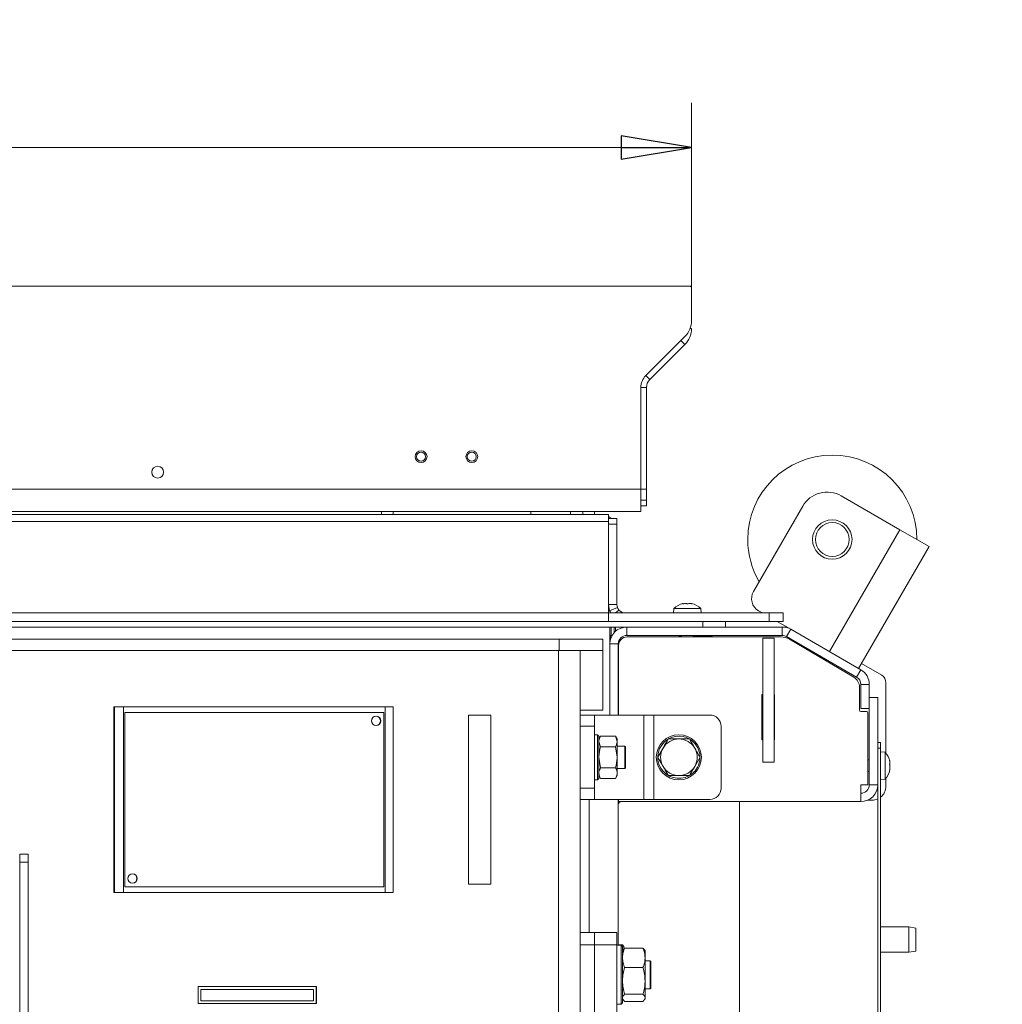
# Model space of a CAD drawing. Extents: x -5421 to -1698, y 1392 to 4423.
# Drawn here: x -3612 to -3263, y 2147 to 2497 of the extents above; entities that cross this region are included whole.
import ezdxf

# ---------------------------------------------------------------- set-up
doc = ezdxf.new("R2010")
doc.units = 0
doc.header["$LTSCALE"] = 5
doc.layers.add('LAYER14', color=30, linetype='Continuous')
doc.layers.add('SLD-0', color=7, linetype='Continuous')
doc.styles.add('STANDARD-BrunnerGroßer Text', font='arial.ttf')
doc.dimstyles.new('STANDARD-Brunner-IIGroßer Text', dxfattribs={"dimscale": 5, "dimtxt": 8, "dimasz": 5, "dimexe": 3.175, "dimexo": 0, "dimgap": 0.762, "dimtad": 1, "dimdec": 0, "dimrnd": 1e-08, "dimtxsty": 'STANDARD-BrunnerGroßer Text', "dimblk": 'Filled-1', "dimcen": 0.09, "dimdle": 10, "dimclrd": 7, "dimclre": 7, "dimclrt": 7, "dimadec": 1, "dimazin": 2, "dimtfac": 0.666667, "dimtdec": 0, "dimtmove": 0, "dimatfit": 3, "dimldrblk": 'Filled-1', "dimfxl": 1, "dimtolj": 1, "dimlwd": 15, "dimlwe": 15, "dimarcsym": 0})

# ---------------------------------------------------------------- blocks, each defined once
blk = doc.blocks.new('Filled-1')
at = {"color": 0}
for p, q in [((0, 0), (-1, 0.167)), ((-1, 0.167), (-1, -0.167)), ((-1, 0), (0, 0)), ((-1, -0.167), (0, 0))]:
    blk.add_line(p, q, dxfattribs=at)
at = {"color": 0, "flags": 128}
blk.add_lwpolyline([(-1, -0.167), (0, 0), (-1, 0.167), (-1, -0.167)], dxfattribs=at)
at = {"color": 0}
blk.add_solid([(-1, -0.167), (0, 0), (-1, 0.167), (-1, -0.167)], dxfattribs=at)
blk = doc.blocks.new('*D55')
at = {"layer": 'Defpoints', "color": 0}
for p in [(-4213.02, 2294.9), (-3263.35, 1815.81), (-3263.35, 1408.26)]:
    blk.add_point(p, dxfattribs=at)
at = {"layer": 'SLD-0', "color": 7, "lineweight": 15}
for p, q in [((-4213.02, 2294.9), (-4213.02, 1392.39)), ((-3263.35, 1815.81), (-3263.35, 1392.39)), ((-4188.02, 1408.26), (-3288.35, 1408.26))]:
    blk.add_line(p, q, dxfattribs=at)
at = {"layer": 'SLD-0', "color": 7, "lineweight": 15, "xscale": 25, "yscale": 25, "zscale": 25, "rotation": 180}
blk.add_blockref('Filled-1', (-4213.02, 1408.26), dxfattribs=at)
at = {"layer": 'SLD-0', "color": 7, "lineweight": 15, "xscale": 25, "yscale": 25, "zscale": 25}
blk.add_blockref('Filled-1', (-3263.35, 1408.26), dxfattribs=at)
at = {"layer": 'SLD-0', "color": 7, "lineweight": 15, "insert": (-3733.76, 1452.92), "char_height": 40, "attachment_point": 2, "style": 'STANDARD-BrunnerGroßer Text'}
blk.add_mtext('\\A1;950', dxfattribs=at)
blk = doc.blocks.new('*D58')
at = {"layer": 'Defpoints', "color": 0}
for p in [(-3373.67, 2451.66), (-4102.67, 2401.86), (-3373.67, 2401.86)]:
    blk.add_point(p, dxfattribs=at)
at = {"layer": 'SLD-0', "color": 7, "lineweight": 15}
for p, q in [((-4102.67, 2401.86), (-4102.67, 2467.54)), ((-3373.67, 2401.86), (-3373.67, 2467.54)), ((-4077.67, 2451.66), (-3398.67, 2451.66))]:
    blk.add_line(p, q, dxfattribs=at)
at = {"layer": 'SLD-0', "color": 7, "lineweight": 15, "xscale": 25, "yscale": 25, "zscale": 25, "rotation": 180}
blk.add_blockref('Filled-1', (-4102.67, 2451.66), dxfattribs=at)
at = {"layer": 'SLD-0', "color": 7, "lineweight": 15, "xscale": 25, "yscale": 25, "zscale": 25}
blk.add_blockref('Filled-1', (-3373.67, 2451.66), dxfattribs=at)
at = {"layer": 'SLD-0', "color": 30, "lineweight": 15, "insert": (-3731.81, 2496.32), "char_height": 40, "attachment_point": 2, "style": 'STANDARD-BrunnerGroßer Text'}
blk.add_mtext('\\A1;729', dxfattribs=at)

msp = doc.modelspace()

# ---------------------------------------------------------------- linework, layer by layer
at = {"color": 7, "linetype": 'Continuous', "lineweight": 15}
for p, q in [((-3299.74, 2315.93), (-3320.53, 2327.93)), ((-3483.77, 2322.36), (-3483.77, 2321.36)), ((-3479.57, 2321.36), (-3479.57, 2322.36)), ((-3430.67, 2322.36), (-3430.67, 2321.36)), ((-3416.67, 2322.36), (-3416.67, 2321.36)), ((-3412.27, 2322.36), (-3412.27, 2321.36)), ((-3408.07, 2321.36), (-3408.07, 2322.36)), ((-3351.69, 2293.96), (-3334.19, 2324.27)), ((-4073.17, 2321.36), (-3403.17, 2321.36)), ((-4073.17, 2318.81), (-3403.17, 2318.81)), ((-3403.17, 2318.81), (-3403.17, 2321.36)), ((-3400.17, 2319.86), (-3403.17, 2319.86)), ((-3403.17, 2287.64), (-3403.17, 2318.81)), ((-3400.17, 2317.94), (-3400.17, 2319.86)), ((-3400.17, 2317.94), (-3403.17, 2317.94)), ((-3400.17, 2317.94), (-3400.17, 2289.36)), ((-3324.74, 2272.63), (-3299.74, 2315.93)), ((-3289.35, 2309.93), (-3299.74, 2315.93)), ((-3314.35, 2266.63), (-3289.35, 2309.93)), ((-3400.17, 2289.36), (-3403.17, 2289.36)), ((-3402.76, 2287.17), (-3403.17, 2289.36)), ((-3403.17, 2286.36), (-3403.17, 2287.64)), ((-3399.96, 2288.27), (-3402.76, 2287.17)), ((-3399.45, 2287.41), (-3400.67, 2286.36)), ((-3399.96, 2288.27), (-3400.17, 2289.36)), ((-3379.93, 2288), (-3380.07, 2286.36)), ((-3371.05, 2288), (-3379.93, 2288)), ((-3376.85, 2289.59), (-3376.85, 2289.62)), ((-3376.67, 2289.7), (-3376.67, 2289.7)), ((-3376.67, 2289.61), (-3376.67, 2289.7)), ((-3376.67, 2289.61), (-3376.67, 2289.7)), ((-3375.92, 2289.7), (-3375.92, 2289.7)), ((-3374.42, 2289.7), (-3374.42, 2289.7)), ((-3373.67, 2289.7), (-3373.67, 2289.7)), ((-3373.67, 2289.61), (-3373.67, 2289.7)), ((-3373.49, 2289.59), (-3373.49, 2289.62)), ((-3370.41, 2288), (-3371.05, 2288)), ((-3370.27, 2286.36), (-3370.41, 2288)), ((-3348.53, 2286.36), (-3349.86, 2287.13)), ((-4073.17, 2286.36), (-3403.17, 2286.36)), ((-4073.17, 2283.36), (-3403.17, 2283.36)), ((-3403.17, 2286.36), (-3403.17, 2283.36)), ((-3346.17, 2286.36), (-3403.17, 2286.36)), ((-3346.17, 2283.36), (-3403.17, 2283.36)), ((-3369.67, 2281.36), (-3369.67, 2283.36)), ((-3361.67, 2281.36), (-3361.67, 2283.36)), ((-3346.17, 2286.36), (-3346.17, 2283.36)), ((-3341.17, 2286.36), (-3346.17, 2286.36)), ((-3346.17, 2283.36), (-3341.17, 2283.36)), ((-3338.48, 2280.56), (-3343.33, 2283.36)), ((-3341.17, 2286.36), (-3341.17, 2283.36)), ((-4073.67, 2281.36), (-3402.67, 2281.36)), ((-3402.67, 2281.36), (-3402.67, 2275.36)), ((-3402.67, 2281.36), (-3402.17, 2281.36)), ((-3402.17, 2281.36), (-3402.17, 2278.36)), ((-3402.17, 2281.36), (-3401.17, 2281.36)), ((-3401.17, 2281.36), (-3400.67, 2281.36)), ((-3401.17, 2279.33), (-3401.17, 2281.36)), ((-3400.67, 2281.36), (-3400.67, 2279.84)), ((-3396.67, 2281.36), (-3400.67, 2281.36)), ((-3396.67, 2278.36), (-3396.67, 2281.36)), ((-3396.67, 2281.36), (-3341.48, 2281.36)), ((-3341.48, 2281.36), (-3341.48, 2278.36)), ((-3341.48, 2281.36), (-3339.87, 2281.36)), ((-3339.98, 2277.96), (-3338.48, 2280.56)), ((-3338.48, 2280.56), (-3313.57, 2266.18)), ((-3975.14, 2277.06), (-3420.61, 2277.06)), ((-3420.61, 2273.06), (-3420.61, 2277.06)), ((-3420.61, 2277.06), (-3405.17, 2277.06)), ((-3405.17, 2277.06), (-3405.17, 2273.06)), ((-3402.17, 2278.36), (-3402.67, 2278.36)), ((-3402.42, 2278.36), (-3402.42, 2277.08)), ((-3402.17, 2278.36), (-3401.87, 2278.36)), ((-3396.67, 2278.36), (-3341.48, 2278.36)), ((-3341.91, 2277.86), (-3396.57, 2277.86)), ((-3377.67, 2278.06), (-3377.27, 2278.06)), ((-3377.27, 2278.36), (-3377.27, 2277.86)), ((-3373.07, 2277.86), (-3373.07, 2278.36)), ((-3373.07, 2278.06), (-3366.67, 2278.06)), ((-3344.37, 2277.36), (-3348.37, 2277.36)), ((-3348.37, 2277.36), (-3348.37, 2233.36)), ((-3344.37, 2277.36), (-3344.37, 2233.36)), ((-3339.98, 2277.96), (-3315.07, 2263.58)), ((-3316.03, 2263.53), (-3338.86, 2277.03)), ((-3975.14, 2273.06), (-3420.61, 2273.06)), ((-3420.89, 1962.56), (-3420.89, 2273.06)), ((-3405.17, 2273.06), (-3420.61, 2273.06)), ((-3413.17, 1962.56), (-3413.17, 2273.06)), ((-3405.17, 2271.89), (-3405.17, 2273.06)), ((-3402.67, 2275.36), (-3402.67, 2250.11)), ((-3402.67, 2275.36), (-3399.67, 2275.36)), ((-3399.67, 2275.36), (-3399.67, 2250.11)), ((-3399.57, 2274.86), (-3399.57, 2250.11)), ((-3336.4, 2275.9), (-3336.54, 2275.66)), ((-3335.62, 2275.11), (-3326.16, 2269.65)), ((-3405.17, 2271.89), (-3405.17, 2254.21)), ((-3326.16, 2269.65), (-3326.01, 2269.9)), ((-3313.57, 2266.18), (-3315.07, 2263.58)), ((-3313.34, 2268.37), (-3306.17, 2264.23)), ((-3314.07, 2251.86), (-3314.07, 2260.08)), ((-3313.57, 2260.98), (-3310.57, 2260.98)), ((-3313.57, 2260.98), (-3313.57, 2252.45)), ((-3310.57, 2260.98), (-3310.57, 2252.45)), ((-3304.67, 2261.63), (-3304.67, 2236.57)), ((-3348.67, 2241.36), (-3348.67, 2257.36)), ((-3348.67, 2257.36), (-3348.37, 2257.36)), ((-3344.37, 2257.36), (-3344.27, 2257.36)), ((-3344.27, 2257.36), (-3344.27, 2241.36)), ((-3310.57, 2256.36), (-3307.57, 2256.36)), ((-3307.57, 2225.36), (-3307.57, 2256.36)), ((-3578.79, 2187.06), (-3578.79, 2253.06)), ((-3578.79, 2253.06), (-3578.48, 2253.06)), ((-3578.48, 2187.06), (-3578.48, 2253.06)), ((-3578.48, 2253.06), (-3575.38, 2253.06)), ((-3575.38, 2253.06), (-3575.38, 2187.06)), ((-3482.43, 2253.06), (-3575.38, 2253.06)), ((-3482.43, 2187.06), (-3482.43, 2253.06)), ((-3482.43, 2253.06), (-3479.54, 2253.06)), ((-3479.54, 2187.06), (-3479.54, 2253.06)), ((-3405.17, 2251.86), (-3413.17, 2251.86)), ((-3405.17, 2254.21), (-3405.17, 2251.86)), ((-3313.57, 2252.45), (-3310.57, 2252.45)), ((-3310.57, 2225.36), (-3310.57, 2252.45)), ((-3574.88, 2251.06), (-3574.88, 2189.06)), ((-3574.84, 2251.06), (-3574.88, 2251.06)), ((-3482.9, 2251.06), (-3574.84, 2251.06)), ((-3574.84, 2251.06), (-3574.84, 2189.06)), ((-3482.9, 2189.06), (-3482.9, 2251.06)), ((-3452.87, 2250.06), (-3452.87, 2190.06)), ((-3444.88, 2250.06), (-3452.87, 2250.06)), ((-3444.88, 2190.06), (-3444.88, 2250.06)), ((-3444.88, 2190.06), (-3444.88, 2250.06)), ((-3413.17, 2250.11), (-3408.17, 2250.11)), ((-3408.17, 2250.11), (-3408.17, 2246.11)), ((-3408.17, 2250.11), (-3406.71, 2250.11)), ((-3406.71, 2250.11), (-3390.56, 2250.11)), ((-3390.56, 2250.11), (-3390.56, 2220.11)), ((-3390.56, 2250.11), (-3387.03, 2250.11)), ((-3387.03, 2250.11), (-3387.03, 2220.11)), ((-3387.03, 2250.11), (-3367.17, 2250.11)), ((-3311.57, 2251.36), (-3313.57, 2251.36)), ((-3311.07, 2250.86), (-3311.07, 2225.36)), ((-3408.17, 2246.11), (-3413.17, 2246.11)), ((-3408.17, 2246.11), (-3408.17, 2224.11)), ((-3363.17, 2246.11), (-3363.17, 2224.11)), ((-3407.07, 2243.11), (-3408.17, 2243.11)), ((-3406.57, 2242.61), (-3407.07, 2243.11)), ((-3407.07, 2235.11), (-3407.07, 2243.11)), ((-3405.99, 2242.62), (-3406.57, 2241.61)), ((-3406.57, 2242.61), (-3406.57, 2235.11)), ((-3400.65, 2242.62), (-3405.99, 2242.62)), ((-3400.07, 2241.61), (-3400.65, 2242.62)), ((-3400.65, 2242.62), (-3400.07, 2240.74)), ((-3400.07, 2240.74), (-3400.07, 2241.61)), ((-3381.92, 2241.61), (-3378.17, 2241.61)), ((-3348.37, 2241.36), (-3348.67, 2241.36)), ((-3344.27, 2241.36), (-3344.37, 2241.36)), ((-3405.99, 2238.87), (-3406.57, 2240.74)), ((-3400.65, 2238.87), (-3405.99, 2238.87)), ((-3400.65, 2238.87), (-3400.07, 2235.11)), ((-3400.07, 2235.11), (-3400.07, 2240.74)), ((-3397.37, 2239.11), (-3400.07, 2239.11)), ((-3397.17, 2238.91), (-3397.37, 2239.11)), ((-3397.37, 2235.11), (-3397.37, 2239.11)), ((-3397.17, 2238.91), (-3397.17, 2235.11)), ((-3385.68, 2235.11), (-3383.8, 2238.36)), ((-3307.57, 2240.36), (-3306.57, 2240.36)), ((-3307.57, 2103.86), (-3307.57, 2238.36)), ((-3306.57, 2238.36), (-3307.57, 2238.36)), ((-3306.57, 2240.36), (-3306.57, 2238.36)), ((-3306.57, 2103.86), (-3306.57, 2238.36)), ((-3407.07, 2227.11), (-3407.07, 2235.11)), ((-3405.99, 2231.36), (-3406.57, 2235.11)), ((-3406.57, 2235.11), (-3406.57, 2227.61)), ((-3400.07, 2229.48), (-3400.07, 2235.11)), ((-3397.37, 2231.11), (-3397.37, 2235.11)), ((-3397.17, 2235.11), (-3397.17, 2231.31)), ((-3370.66, 2235.11), (-3372.54, 2231.86)), ((-3310.57, 2234.21), (-3311.07, 2234.21)), ((-3304.93, 2236.87), (-3306.57, 2237.01)), ((-3304.93, 2232.97), (-3304.93, 2236.87)), ((-3400.65, 2231.36), (-3405.99, 2231.36)), ((-3400.07, 2231.11), (-3397.37, 2231.11)), ((-3397.37, 2231.11), (-3397.17, 2231.31)), ((-3344.37, 2233.36), (-3348.37, 2233.36)), ((-3304.93, 2227.36), (-3304.93, 2232.97)), ((-3303.34, 2233.9), (-3303.32, 2233.9)), ((-3303.26, 2230.67), (-3303.34, 2230.67)), ((-3303.23, 2233.59), (-3303.26, 2233.58)), ((-3303.23, 2233.59), (-3303.23, 2233.59)), ((-3303.23, 2233.08), (-3303.23, 2233.08)), ((-3303.23, 2232.62), (-3303.23, 2232.62)), ((-3303.23, 2231.61), (-3303.23, 2231.61)), ((-3303.23, 2231.14), (-3303.23, 2231.14)), ((-3407.07, 2227.11), (-3406.57, 2227.61)), ((-3406.57, 2228.61), (-3405.99, 2227.61)), ((-3400.65, 2227.61), (-3405.99, 2227.61)), ((-3400.65, 2227.61), (-3400.07, 2228.61)), ((-3400.07, 2228.61), (-3400.07, 2229.48)), ((-3374.42, 2228.61), (-3378.17, 2228.61)), ((-3311.07, 2230.01), (-3310.57, 2230.01)), ((-3306.57, 2227.21), (-3304.93, 2227.36)), ((-3304.67, 2227.66), (-3304.67, 2224.86)), ((-3303.33, 2230.6), (-3303.32, 2230.6)), ((-3303.23, 2230.64), (-3303.23, 2230.64)), ((-3413.17, 2224.11), (-3408.17, 2224.11)), ((-3408.17, 2227.11), (-3407.07, 2227.11)), ((-3408.17, 2224.11), (-3408.17, 2220.11)), ((-3311.07, 2225.36), (-3313.57, 2225.36)), ((-3313.57, 2219.36), (-3313.57, 2225.36)), ((-3310.57, 2225.36), (-3307.57, 2225.36)), ((-3408.17, 2220.11), (-3413.17, 2220.11)), ((-3409.97, 2172.89), (-3409.97, 2220.11)), ((-3408.17, 2220.11), (-3406.71, 2220.11)), ((-3406.71, 2220.11), (-3390.56, 2220.11)), ((-3399.67, 2220.11), (-3399.67, 2168.39)), ((-3399.67, 2219.36), (-3399.57, 2219.36)), ((-3399.57, 2220.11), (-3399.57, 2219.36)), ((-3399.57, 2219.36), (-3313.57, 2219.36)), ((-3390.56, 2220.11), (-3387.03, 2220.11)), ((-3387.03, 2220.11), (-3367.17, 2220.11)), ((-3356.67, 2071.16), (-3356.67, 2219.36)), ((-3311.17, 2219.86), (-3309.67, 2219.86)), ((-3609.17, 2200.76), (-3612.17, 2200.76)), ((-3612.17, 2200.76), (-3612.17, 2197.86)), ((-3609.17, 2200.76), (-3609.17, 2197.86)), ((-3612.17, 2197.86), (-3609.17, 2197.86)), ((-3612.17, 2197.86), (-3612.17, 1876.91)), ((-3609.17, 2197.86), (-3609.17, 1876.91)), ((-3574.84, 2189.06), (-3574.88, 2189.06)), ((-3574.84, 2189.06), (-3482.9, 2189.06)), ((-3452.87, 2190.06), (-3444.88, 2190.06)), ((-3578.48, 2187.06), (-3578.79, 2187.06)), ((-3575.38, 2187.06), (-3578.48, 2187.06)), ((-3575.38, 2187.06), (-3482.43, 2187.06)), ((-3479.54, 2187.06), (-3482.43, 2187.06)), ((-3296.57, 2174.86), (-3306.57, 2174.86)), ((-3294.07, 2174.42), (-3296.57, 2174.86)), ((-3296.57, 2165.86), (-3296.57, 2174.86)), ((-3408.17, 2172.89), (-3413.17, 2172.89)), ((-3400.17, 2172.89), (-3408.17, 2172.89)), ((-3408.17, 2172.89), (-3408.17, 2168.5)), ((-3400.17, 2172.89), (-3400.17, 2168.5)), ((-3294.07, 2174.42), (-3294.07, 2166.3)), ((-3408.17, 2168.5), (-3413.17, 2168.5)), ((-3408.17, 2062.43), (-3408.17, 2168.5)), ((-3400.17, 2168.5), (-3408.17, 2168.5)), ((-3400.17, 2062.43), (-3400.17, 2168.5)), ((-3398.67, 2168.39), (-3400.17, 2168.39)), ((-3398.17, 2168.46), (-3399.67, 2168.46)), ((-3398.17, 2167.89), (-3398.67, 2168.39)), ((-3398.67, 2157.89), (-3398.67, 2168.39)), ((-3397.67, 2167.96), (-3398.17, 2168.46)), ((-3398.17, 2168.46), (-3398.17, 2167.89)), ((-3398.17, 2167.89), (-3398.17, 2157.89)), ((-3397.67, 2167.96), (-3397.67, 2167.04)), ((-3398, 2166.69), (-3398.17, 2166.39)), ((-3397.41, 2167.37), (-3397.93, 2166.69)), ((-3390.93, 2167.37), (-3397.41, 2167.37)), ((-3390.41, 2166.69), (-3390.93, 2167.37)), ((-3390.17, 2166.39), (-3390.34, 2166.69)), ((-3390.17, 2163.9), (-3390.17, 2166.39)), ((-3306.57, 2165.86), (-3296.57, 2165.86)), ((-3296.57, 2165.86), (-3294.07, 2166.3)), ((-3390.17, 2155.69), (-3390.17, 2163.9)), ((-3388.37, 2162.89), (-3390.17, 2162.89)), ((-3388.17, 2162.69), (-3388.37, 2162.89)), ((-3388.37, 2154.36), (-3388.37, 2162.89)), ((-3388.17, 2162.69), (-3388.17, 2154.5)), ((-3398.67, 2147.39), (-3398.67, 2157.89)), ((-3398.17, 2157.89), (-3398.17, 2147.89)), ((-3390.93, 2160.43), (-3397.41, 2160.43)), ((-3390.17, 2149.68), (-3390.17, 2155.69)), ((-3388.37, 2152.89), (-3388.37, 2154.36)), ((-3388.17, 2154.5), (-3388.17, 2153.09)), ((-3548.81, 2153.66), (-3548.81, 2147.66)), ((-3506.84, 2153.66), (-3548.81, 2153.66)), ((-3547.81, 2148.66), (-3547.81, 2152.66)), ((-3507.84, 2152.66), (-3547.81, 2152.66)), ((-3507.84, 2148.66), (-3507.84, 2152.66)), ((-3506.98, 2147.66), (-3506.98, 2153.66)), ((-3506.84, 2147.66), (-3506.84, 2153.66)), ((-3390.93, 2150.95), (-3397.41, 2150.95)), ((-3390.17, 2152.89), (-3388.37, 2152.89)), ((-3388.37, 2152.89), (-3388.17, 2153.09)), ((-3548.81, 2147.66), (-3506.84, 2147.66)), ((-3507.84, 2148.66), (-3547.81, 2148.66)), ((-3400.17, 2147.39), (-3398.67, 2147.39)), ((-3398.67, 2147.39), (-3398.17, 2147.89)), ((-3398.17, 2149.39), (-3398, 2149.09)), ((-3390.93, 2148.41), (-3397.41, 2148.41)), ((-3390.34, 2149.09), (-3390.17, 2149.39)), ((-3390.17, 2149.39), (-3390.17, 2149.68))]:
    msp.add_line(p, q, dxfattribs=at)
at = {"color": 7, "linetype": 'Continuous', "lineweight": 15, "flags": 128}
for points in [[(-3402.2, 2319.86), (-3402.84, 2320.35), (-3403.17, 2320.56)], [(-3373.67, 2289.7), (-3373.67, 2289.7), (-3373.67, 2289.7), (-3373.67, 2289.7), (-3373.67, 2289.7), (-3373.67, 2289.7), (-3373.67, 2289.7), (-3373.67, 2289.7), (-3373.67, 2289.7)]]:
    msp.add_lwpolyline(points, dxfattribs=at)
at = {"color": 7, "linetype": 'Continuous', "lineweight": 15}
for centre, radius in [((-3469.67, 2341.86), 1.6), ((-3451.67, 2341.86), 1.6), ((-3323.7, 2312.44), 7), ((-3323.7, 2312.44), 6), ((-3485.65, 2248.06), 1.65), ((-3378.17, 2235.11), 8), ((-3572.1, 2192.06), 1.65)]:
    msp.add_circle(centre, radius, dxfattribs=at)
for centre, radius, start, end in [((-3323.7, 2312.44), 30, 0, 180), ((-3325.53, 2319.27), 10, 60, 150), ((-3323.7, 2312.44), 30, 180, 210), ((-3347.36, 2291.46), 5, 150, 240), ((-3397.17, 2289.36), 3, 220.5719, 270), ((-3375.17, 2282.86), 7, 102.3741, 132.8093), ((-3375.17, 2282.86), 7, 47.1907, 77.6009), ((-3396.67, 2275.36), 6, 90, 180), ((-3341.48, 2275.36), 6, 60, 90), ((-3396.67, 2275.36), 3, 90, 180), ((-3396.57, 2274.86), 3, 90, 180), ((-3377.67, 2278.56), 0.5, 203.5782, 270), ((-3366.67, 2278.56), 0.5, 270, 336.4218), ((-3341.91, 2271.86), 6, 59.3913, 90), ((-3341.48, 2275.36), 3, 60, 90), ((-3316.57, 2260.98), 6, 0, 60), ((-3318.07, 2260.08), 4, 0, 59.3913), ((-3316.57, 2260.98), 3, 0, 60), ((-3307.67, 2261.63), 3, 0, 60), ((-3313.57, 2251.86), 0.5, 180, 270), ((-3485.74, 2248.06), 1.65, 359.9829, 88.471), ((-3485.68, 2248.06), 1.65, 359.9825, 89.9825), ((-3367.17, 2246.11), 4, 0, 90), ((-3311.57, 2250.86), 0.5, 0, 90), ((-3485.74, 2248.06), 1.65, 271.5291, 0.0171), ((-3485.68, 2248.06), 1.65, 270.0175, 0.0175), ((-3378.17, 2235.11), 7.5, 122.0421, 298.299), ((-3378.17, 2235.11), 6.5, 90, 150), ((-3378.17, 2235.11), 7.5, 39.2801, 117.9014), ((-3378.17, 2235.11), 6.5, 30, 90), ((-3378.17, 2235.11), 6.5, 150, 210), ((-3378.17, 2235.11), 7.5, 302.166, 39.2801), ((-3378.17, 2235.11), 6.5, 330, 30), ((-3310.07, 2232.11), 7, 12.8218, 42.8093), ((-3378.17, 2235.11), 6.5, 210, 270), ((-3378.17, 2235.11), 6.5, 270, 330), ((-3310.07, 2232.11), 7, 317.1907, 347.1386), ((-3367.17, 2224.11), 4, 270, 0), ((-3313.57, 2225.36), 6, 270, 0), ((-3313.57, 2225.36), 3, 270, 0), ((-3309.67, 2224.86), 5, 308.3161, 0), ((-3309.67, 2224.86), 5, 270, 294.8346), ((-3398.67, 2218.36), 1, 90, 180), ((-3572.18, 2192.06), 1.65, 359.9829, 88.4663), ((-3572.13, 2192.06), 1.65, 359.9825, 89.9825), ((-3572.18, 2192.06), 1.65, 271.5337, 0.0171), ((-3572.13, 2192.06), 1.65, 270.0175, 0.0175)]:
    msp.add_arc(centre, radius, start, end, dxfattribs=at)
for points, knots in [([(-3402.37, 2286.36), (-3402.39, 2286.41), (-3402.54, 2286.67), (-3402.66, 2286.94), (-3402.76, 2287.17)], [0, 0, 0, 0, 0.172307, 1, 1, 1, 1]), ([(-3399.45, 2287.41), (-3399.5, 2287.47), (-3399.58, 2287.57), (-3399.66, 2287.69), (-3399.7, 2287.75), (-3399.72, 2287.79), (-3399.73, 2287.8), (-3399.74, 2287.81), (-3399.74, 2287.82), (-3399.74, 2287.82), (-3399.74, 2287.82), (-3399.74, 2287.82), (-3399.74, 2287.82), (-3399.74, 2287.82), (-3399.74, 2287.82), (-3399.74, 2287.82), (-3399.74, 2287.82), (-3399.74, 2287.82), (-3399.74, 2287.82), (-3399.74, 2287.82), (-3399.74, 2287.82), (-3399.75, 2287.83), (-3399.77, 2287.87), (-3399.85, 2288.01), (-3399.91, 2288.15), (-3399.96, 2288.27)], [0, 0, 0, 0, 0.236654, 0.36469, 0.431136, 0.464966, 0.482033, 0.490604, 0.494899, 0.497049, 0.498124, 0.498662, 0.498931, 0.499066, 0.499133, 0.499167, 0.499183, 0.499192, 0.4992, 0.499473, 0.501731, 0.508099, 0.532343, 0.62687, 1, 1, 1, 1]), ([(-3376.68, 2289.62), (-3376.7, 2289.61), (-3376.75, 2289.6), (-3376.8, 2289.59), (-3376.85, 2289.59), (-3376.87, 2289.6), (-3376.87, 2289.6), (-3376.85, 2289.61), (-3376.85, 2289.62)], [0, 0, 0, 0, 0.1736021, 0.347939, 0.5184828, 0.6858959, 0.8535759, 1, 1, 1, 1]), ([(-3376.85, 2289.62), (-3376.78, 2289.65), (-3376.68, 2289.7), (-3376.67, 2289.7), (-3376.67, 2289.7)], [0, 0, 0, 0, 0.687999, 1, 1, 1, 1]), ([(-3375.92, 2289.7), (-3376.09, 2289.69), (-3376.34, 2289.68), (-3376.6, 2289.63), (-3376.68, 2289.62)], [0, 0, 0, 0, 0.687868, 1, 1, 1, 1]), ([(-3375.34, 2289.62), (-3375.45, 2289.65), (-3375.62, 2289.7), (-3375.85, 2289.7), (-3375.92, 2289.7)], [0, 0, 0, 0, 0.687973, 1, 1, 1, 1]), ([(-3375.01, 2289.62), (-3375.02, 2289.61), (-3375.05, 2289.6), (-3375.11, 2289.59), (-3375.18, 2289.59), (-3375.24, 2289.6), (-3375.3, 2289.6), (-3375.32, 2289.61), (-3375.34, 2289.62)], [0, 0, 0, 0, 0.173655, 0.347991, 0.518533, 0.685946, 0.853626, 1, 1, 1, 1]), ([(-3374.42, 2289.7), (-3374.57, 2289.69), (-3374.8, 2289.68), (-3374.96, 2289.63), (-3375.01, 2289.62)], [0, 0, 0, 0, 0.6878291, 1, 1, 1, 1]), ([(-3373.66, 2289.62), (-3373.84, 2289.65), (-3374.11, 2289.7), (-3374.35, 2289.7), (-3374.42, 2289.7)], [0, 0, 0, 0, 0.687947, 1, 1, 1, 1]), ([(-3373.67, 2289.7), (-3373.66, 2289.69), (-3373.63, 2289.68), (-3373.53, 2289.63), (-3373.49, 2289.62)], [0, 0, 0, 0, 0.687831, 1, 1, 1, 1]), ([(-3373.49, 2289.62), (-3373.49, 2289.61), (-3373.47, 2289.6), (-3373.48, 2289.59), (-3373.5, 2289.59), (-3373.55, 2289.6), (-3373.6, 2289.6), (-3373.64, 2289.61), (-3373.66, 2289.62)], [0, 0, 0, 0, 0.173551, 0.347889, 0.518434, 0.685848, 0.853527, 1, 1, 1, 1]), ([(-3406.57, 2240.74), (-3406.57, 2240.79), (-3406.56, 2241.42), (-3406.26, 2242.04), (-3405.99, 2242.62)], [0, 0, 0, 0, 0.070215, 1, 1, 1, 1]), ([(-3383.8, 2238.36), (-3383.75, 2238.44), (-3383.12, 2239.54), (-3382.5, 2240.61), (-3381.92, 2241.61)], [0, 0, 0, 0, 0.0702148, 1, 1, 1, 1]), ([(-3378.17, 2241.61), (-3378.08, 2241.61), (-3376.81, 2241.61), (-3375.57, 2241.61), (-3374.42, 2241.61)], [0, 0, 0, 0, 0.070215, 1, 1, 1, 1]), ([(-3374.42, 2241.61), (-3373.94, 2240.79), (-3373.33, 2239.72), (-3372.69, 2238.62), (-3372.54, 2238.36)], [0, 0, 0, 0, 0.764304, 1, 1, 1, 1]), ([(-3406.57, 2235.11), (-3406.57, 2235.2), (-3406.56, 2236.47), (-3406.26, 2237.71), (-3405.99, 2238.87)], [0, 0, 0, 0, 0.070215, 1, 1, 1, 1]), ([(-3400.07, 2240.74), (-3400.07, 2240.7), (-3400.08, 2240.06), (-3400.38, 2239.44), (-3400.65, 2238.87)], [0, 0, 0, 0, 0.070215, 1, 1, 1, 1]), ([(-3372.54, 2238.36), (-3372.04, 2237.5), (-3371.41, 2236.4), (-3370.8, 2235.34), (-3370.66, 2235.11)], [0, 0, 0, 0, 0.784106, 1, 1, 1, 1]), ([(-3400.07, 2235.11), (-3400.07, 2235.02), (-3400.08, 2233.76), (-3400.38, 2232.52), (-3400.65, 2231.36)], [0, 0, 0, 0, 0.070215, 1, 1, 1, 1]), ([(-3383.8, 2231.86), (-3383.95, 2232.12), (-3384.58, 2233.22), (-3385.2, 2234.29), (-3385.68, 2235.11)], [0, 0, 0, 0, 0.235696, 1, 1, 1, 1]), ([(-3406.57, 2229.48), (-3406.56, 2229.65), (-3406.53, 2230.29), (-3406.22, 2230.91), (-3405.99, 2231.36)], [0, 0, 0, 0, 0.264672, 1, 1, 1, 1]), ([(-3400.65, 2231.36), (-3400.42, 2230.91), (-3400.11, 2230.29), (-3400.08, 2229.65), (-3400.07, 2229.48)], [0, 0, 0, 0, 0.7353284, 1, 1, 1, 1]), ([(-3381.92, 2228.61), (-3382.05, 2228.84), (-3382.67, 2229.9), (-3383.3, 2231), (-3383.8, 2231.86)], [0, 0, 0, 0, 0.215894, 1, 1, 1, 1]), ([(-3372.54, 2231.86), (-3372.59, 2231.79), (-3373.22, 2230.69), (-3373.84, 2229.61), (-3374.42, 2228.61)], [0, 0, 0, 0, 0.070215, 1, 1, 1, 1]), ([(-3303.32, 2233.79), (-3303.32, 2233.81), (-3303.33, 2233.85), (-3303.34, 2233.9), (-3303.34, 2233.93), (-3303.34, 2233.94), (-3303.33, 2233.93), (-3303.32, 2233.91), (-3303.32, 2233.9)], [0, 0, 0, 0, 0.173655, 0.347991, 0.518533, 0.685946, 0.853626, 1, 1, 1, 1]), ([(-3303.32, 2232.28), (-3303.32, 2232.3), (-3303.33, 2232.33), (-3303.34, 2232.4), (-3303.34, 2232.47), (-3303.34, 2232.53), (-3303.33, 2232.58), (-3303.32, 2232.6), (-3303.32, 2232.61)], [0, 0, 0, 0, 0.173551, 0.347889, 0.518434, 0.685848, 0.853527, 1, 1, 1, 1]), ([(-3303.32, 2230.6), (-3303.32, 2230.6), (-3303.33, 2230.59), (-3303.34, 2230.61), (-3303.34, 2230.65), (-3303.34, 2230.7), (-3303.33, 2230.76), (-3303.32, 2230.8), (-3303.32, 2230.82)], [0, 0, 0, 0, 0.173602, 0.347939, 0.518483, 0.685896, 0.853576, 1, 1, 1, 1]), ([(-3303.32, 2233.9), (-3303.29, 2233.81), (-3303.24, 2233.67), (-3303.23, 2233.61), (-3303.23, 2233.59)], [0, 0, 0, 0, 0.6879732, 1, 1, 1, 1]), ([(-3303.23, 2233.08), (-3303.24, 2233.24), (-3303.25, 2233.46), (-3303.3, 2233.71), (-3303.32, 2233.79)], [0, 0, 0, 0, 0.687829, 1, 1, 1, 1]), ([(-3303.32, 2232.61), (-3303.29, 2232.69), (-3303.24, 2232.82), (-3303.23, 2233.02), (-3303.23, 2233.08)], [0, 0, 0, 0, 0.687947, 1, 1, 1, 1]), ([(-3303.23, 2231.61), (-3303.24, 2231.78), (-3303.25, 2232.03), (-3303.3, 2232.22), (-3303.32, 2232.28)], [0, 0, 0, 0, 0.687831, 1, 1, 1, 1]), ([(-3303.32, 2230.82), (-3303.29, 2231), (-3303.24, 2231.27), (-3303.23, 2231.53), (-3303.23, 2231.61)], [0, 0, 0, 0, 0.6879986, 1, 1, 1, 1]), ([(-3303.23, 2230.64), (-3303.24, 2230.66), (-3303.25, 2230.68), (-3303.3, 2230.62), (-3303.32, 2230.6)], [0, 0, 0, 0, 0.6878685, 1, 1, 1, 1]), ([(-3303.23, 2231.14), (-3303.24, 2230.99), (-3303.24, 2230.84), (-3303.28, 2230.66), (-3303.28, 2230.65)], [0, 0, 0, 0, 0.957459, 1, 1, 1, 1]), ([(-3405.99, 2227.61), (-3406.08, 2227.76), (-3406.42, 2228.37), (-3406.5, 2229.01), (-3406.57, 2229.48)], [0, 0, 0, 0, 0.252564, 1, 1, 1, 1]), ([(-3400.07, 2229.48), (-3400.14, 2229.01), (-3400.22, 2228.37), (-3400.56, 2227.76), (-3400.65, 2227.61)], [0, 0, 0, 0, 0.7474364, 1, 1, 1, 1]), ([(-3378.17, 2228.61), (-3378.26, 2228.61), (-3379.53, 2228.61), (-3380.77, 2228.61), (-3381.92, 2228.61)], [0, 0, 0, 0, 0.0702148, 1, 1, 1, 1]), ([(-3303.25, 2230.56), (-3303.24, 2230.56), (-3303.23, 2230.61), (-3303.23, 2230.62), (-3303.23, 2230.64)], [0, 0, 0, 0, 0.133713, 1, 1, 1, 1]), ([(-3398.17, 2163.9), (-3398.17, 2163.99), (-3398.16, 2164.61), (-3398, 2165.78), (-3397.61, 2166.84), (-3397.41, 2167.37)], [0, 0, 0, 0, 0.070088, 0.5307834, 1, 1, 1, 1]), ([(-3390.93, 2167.37), (-3390.72, 2166.81), (-3390.29, 2165.67), (-3390.21, 2164.5), (-3390.17, 2163.9)], [0, 0, 0, 0, 0.495458, 1, 1, 1, 1]), ([(-3397.41, 2160.43), (-3397.62, 2161), (-3398.05, 2162.14), (-3398.13, 2163.31), (-3398.17, 2163.9)], [0, 0, 0, 0, 0.495458, 1, 1, 1, 1]), ([(-3390.17, 2163.9), (-3390.17, 2163.82), (-3390.18, 2163.2), (-3390.34, 2162.03), (-3390.73, 2160.97), (-3390.93, 2160.43)], [0, 0, 0, 0, 0.070088, 0.5307834, 1, 1, 1, 1]), ([(-3398.17, 2155.69), (-3398.17, 2155.81), (-3398.16, 2156.66), (-3398, 2158.26), (-3397.61, 2159.71), (-3397.41, 2160.43)], [0, 0, 0, 0, 0.070088, 0.530783, 1, 1, 1, 1]), ([(-3390.93, 2160.43), (-3390.72, 2159.66), (-3390.29, 2158.11), (-3390.21, 2156.5), (-3390.17, 2155.69)], [0, 0, 0, 0, 0.495458, 1, 1, 1, 1]), ([(-3397.41, 2150.95), (-3397.62, 2151.72), (-3398.05, 2153.28), (-3398.13, 2154.88), (-3398.17, 2155.69)], [0, 0, 0, 0, 0.495458, 1, 1, 1, 1]), ([(-3390.17, 2155.69), (-3390.17, 2155.58), (-3390.18, 2154.73), (-3390.34, 2153.13), (-3390.73, 2151.68), (-3390.93, 2150.95)], [0, 0, 0, 0, 0.070088, 0.530783, 1, 1, 1, 1]), ([(-3398.17, 2149.68), (-3398.16, 2149.8), (-3398.12, 2150.23), (-3397.71, 2150.65), (-3397.41, 2150.95)], [0, 0, 0, 0, 0.264671, 1, 1, 1, 1]), ([(-3390.93, 2150.95), (-3390.63, 2150.65), (-3390.22, 2150.23), (-3390.18, 2149.8), (-3390.17, 2149.68)], [0, 0, 0, 0, 0.735329, 1, 1, 1, 1]), ([(-3397.41, 2148.41), (-3397.53, 2148.52), (-3397.78, 2148.74), (-3397.86, 2148.98), (-3397.9, 2149.1)], [0, 0, 0, 0, 0.4640036, 1, 1, 1, 1]), ([(-3390.17, 2149.68), (-3390.26, 2149.36), (-3390.37, 2148.93), (-3390.82, 2148.52), (-3390.93, 2148.41)], [0, 0, 0, 0, 0.747436, 1, 1, 1, 1])]:
    msp.add_open_spline(points, degree=3, knots=knots, dxfattribs=at)
at = {"layer": 'LAYER14', "linetype": 'Continuous', "lineweight": 15}
for p, q in [((-3374.17, 2402.36), (-4102.17, 2402.36)), ((-3374.17, 2402.36), (-3373.67, 2402.36)), ((-3373.67, 2402.36), (-3373.67, 2401.86)), ((-3373.67, 2390.21), (-3373.67, 2401.86)), ((-3376.01, 2384.55), (-3389.91, 2370.65)), ((-3374.19, 2387.38), (-3373.67, 2387.38)), ((-3376.01, 2381.72), (-3388.5, 2369.24)), ((-3376.01, 2381.72), (-3377.43, 2383.13)), ((-3389.91, 2370.65), (-3388.5, 2369.24)), ((-3391.67, 2366.41), (-3391.67, 2330.36)), ((-3389.67, 2366.41), (-3391.67, 2366.41)), ((-3389.67, 2366.41), (-3389.67, 2330.36)), ((-3391.67, 2330.36), (-4084.67, 2330.36)), ((-3391.67, 2330.36), (-3391.67, 2322.36)), ((-3391.67, 2330.36), (-3389.67, 2330.36)), ((-3389.67, 2330.36), (-3389.67, 2326.36)), ((-3391.67, 2326.36), (-3389.67, 2326.36)), ((-3389.67, 2326.36), (-3389.67, 2324.36)), ((-3391.67, 2322.36), (-4084.67, 2322.36)), ((-3391.67, 2324.36), (-3389.67, 2324.36))]:
    msp.add_line(p, q, dxfattribs=at)
for centre in [(-3469.67, 2341.86), (-3451.67, 2341.86), (-3563.17, 2336.36)]:
    msp.add_circle(centre, 2.1, dxfattribs=at)
for centre, radius, start, end in [((-3374.17, 2401.86), 0.5, 0, 90), ((-3381.67, 2390.21), 8, 315, 0), ((-3381.67, 2387.38), 8, 315, 0), ((-3385.67, 2366.41), 6, 135, 180), ((-3385.67, 2366.41), 4, 135, 180)]:
    msp.add_arc(centre, radius, start, end, dxfattribs=at)

# ---------------------------------------------------------------- dimensions: what is measured, and where the dimension line sits
at = {"layer": 'SLD-0', "color": 11, "lineweight": 15, "true_color": 0xff8040}
dim = msp.add_linear_dim(base=(-3373.67, 2451.66), p1=(-4102.67, 2401.86), p2=(-3373.67, 2401.86), dimstyle='STANDARD-Brunner-IIGroßer Text', override={"dimclrt": 30}, dxfattribs=at)
dim.commit()
dim.dimension.update_dxf_attribs({"geometry": '*D58', "text_midpoint": (-3731.81, 2451.66), "dimtype": 160})
at = {"layer": 'SLD-0', "color": 7, "lineweight": 15}
dim = msp.add_linear_dim(base=(-3263.35, 1408.26), p1=(-4213.02, 2294.9), p2=(-3263.35, 1815.81), dimstyle='STANDARD-Brunner-IIGroßer Text', dxfattribs=at)
dim.commit()
dim.dimension.update_dxf_attribs({"geometry": '*D55', "text_midpoint": (-3733.76, 1408.26), "dimtype": 160})

doc.saveas('drawing.dxf')
